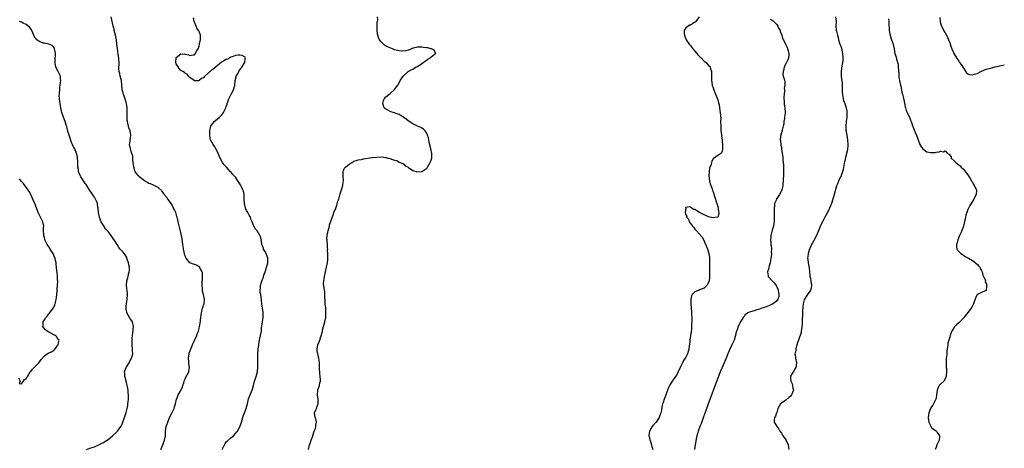
# Model space of a CAD drawing. Units: inches. Extents: x 2595000 to 2598000, y 1518000 to 1521000.
# Drawn here: x 2597224 to 2597657, y 1519167 to 1519356 of the extents above; entities that cross this region are included whole.
import ezdxf

# ---------------------------------------------------------------- set-up
doc = ezdxf.new("R2010")
doc.units = ezdxf.units.IN
doc.header["$MEASUREMENT"] = 0
doc.layers.add('LD25951518_10ft', color=132, linetype='Continuous')

msp = doc.modelspace()

# ---------------------------------------------------------------- linework, layer by layer
at = {"layer": 'LD25951518_10ft'}
for points, elevation in [([(2597286.27, 1519167), (2597287.12, 1519169), (2597287.83, 1519171), (2597288.22, 1519173), (2597288.33, 1519175), (2597288.62, 1519177), (2597288.72, 1519177.28), (2597289, 1519178.16), (2597289.23, 1519178.77), (2597289.29, 1519179), (2597289.46, 1519179.46), (2597290.36, 1519181.64), (2597291, 1519182.87), (2597292.03, 1519185), (2597292.26, 1519185.74), (2597292.69, 1519187), (2597293.13, 1519189), (2597293.25, 1519189.25), (2597293.9, 1519191), (2597295, 1519192.91), (2597295.06, 1519193), (2597295.68, 1519194.32), (2597295.92, 1519195), (2597296.27, 1519196.27), (2597296.62, 1519197.38), (2597297, 1519198.28), (2597297.27, 1519198.73), (2597298.49, 1519201), (2597298.59, 1519201.41), (2597298.86, 1519203), (2597298.59, 1519204.59), (2597298.54, 1519205.46), (2597298.35, 1519207), (2597298.63, 1519209), (2597298.71, 1519209.29), (2597299, 1519210.07), (2597300.18, 1519213), (2597300.39, 1519213.61), (2597301, 1519214.82), (2597301.97, 1519217), (2597302.22, 1519217.78), (2597302.72, 1519219), (2597303, 1519220.06), (2597303.21, 1519221), (2597303.49, 1519222.51), (2597303.59, 1519223.59), (2597303.79, 1519225), (2597303.9, 1519226.1), (2597304.05, 1519227), (2597304.45, 1519228.45), (2597304.54, 1519229), (2597304.63, 1519229.37), (2597305, 1519230.32), (2597305.21, 1519231), (2597305.41, 1519233), (2597305, 1519235), (2597304.55, 1519236.55), (2597304.51, 1519237), (2597304.53, 1519237.47), (2597304.38, 1519239), (2597304.4, 1519240.4), (2597304.45, 1519241), (2597304.46, 1519241.54), (2597304.52, 1519243), (2597304.5, 1519244.5), (2597304.38, 1519245), (2597303.53, 1519246.47), (2597303.33, 1519247), (2597303.19, 1519247.19), (2597301.92, 1519247.92), (2597301, 1519248.18), (2597299, 1519249.03), (2597297.33, 1519251), (2597297.2, 1519251.2), (2597297, 1519251.67), (2597296.65, 1519252.65), (2597296.56, 1519253), (2597296.18, 1519255), (2597296.07, 1519256.07), (2597295.94, 1519257), (2597295.73, 1519258.27), (2597295.65, 1519259), (2597295.56, 1519259.56), (2597295, 1519262.22), (2597293.9, 1519267), (2597293.71, 1519267.71), (2597293.4, 1519269), (2597293.28, 1519269.29), (2597292.75, 1519271), (2597292.17, 1519272.17), (2597291.85, 1519273), (2597291, 1519274.52), (2597290.69, 1519275), (2597290, 1519276), (2597289.28, 1519277), (2597289, 1519277.48), (2597287.73, 1519279), (2597287.48, 1519279.48), (2597287, 1519280.13), (2597286.62, 1519280.62), (2597285, 1519282.07), (2597283.03, 1519283.03), (2597281.65, 1519283.65), (2597281, 1519283.85), (2597280.31, 1519284.31), (2597279, 1519284.99), (2597277.92, 1519285.92), (2597277, 1519286.55), (2597276.58, 1519287), (2597275.85, 1519287.85), (2597274.97, 1519289), (2597274.28, 1519291), (2597274.17, 1519292.17), (2597274.06, 1519293), (2597273.95, 1519294.05), (2597273.96, 1519295), (2597273.85, 1519295.85), (2597273.53, 1519297), (2597273, 1519298.39), (2597272.81, 1519299), (2597272.51, 1519301), (2597272.53, 1519301.47), (2597273.01, 1519305), (2597272.68, 1519307), (2597272.2, 1519308.2), (2597271.98, 1519309), (2597271.7, 1519310.3), (2597271.5, 1519311), (2597271.46, 1519311.46), (2597271.39, 1519313), (2597271.44, 1519314.56), (2597271.48, 1519315.48), (2597271.45, 1519317), (2597271.14, 1519319), (2597271, 1519319.54), (2597269.81, 1519323), (2597269.63, 1519323.63), (2597269.21, 1519325), (2597269.18, 1519325.18), (2597269, 1519327.07), (2597268.85, 1519329), (2597268.37, 1519331), (2597268.12, 1519332.12), (2597267.89, 1519333), (2597267.82, 1519334.18), (2597267.81, 1519335), (2597267.85, 1519335.85), (2597267.86, 1519337), (2597267.77, 1519338.23), (2597267.7, 1519339), (2597267.58, 1519339.58), (2597267.15, 1519342.85), (2597267.11, 1519343.11), (2597266.94, 1519345), (2597266.68, 1519347), (2597266.4, 1519348.4), (2597265.99, 1519350.01), (2597265.75, 1519351), (2597265.63, 1519351.63), (2597265.3, 1519353), (2597265, 1519354.42), (2597264.86, 1519355), (2597264.43, 1519357)], 8840), ([(2597313.26, 1519167), (2597313.48, 1519167.48), (2597314.13, 1519169), (2597314.44, 1519169.56), (2597315, 1519170.25), (2597315.41, 1519170.59), (2597317, 1519172.06), (2597318.11, 1519173), (2597319, 1519173.92), (2597319.51, 1519174.49), (2597319.92, 1519175), (2597321, 1519176.95), (2597321.5, 1519178.5), (2597321.64, 1519179), (2597321.96, 1519179.96), (2597322.43, 1519181.57), (2597323.01, 1519183.01), (2597323.73, 1519185), (2597324.26, 1519187), (2597324.82, 1519189.18), (2597325.52, 1519191), (2597326.4, 1519193), (2597326.55, 1519193.45), (2597326.96, 1519195), (2597327.43, 1519197), (2597327.8, 1519198.2), (2597328.06, 1519199), (2597328.65, 1519201), (2597328.7, 1519201.3), (2597328.9, 1519203), (2597328.84, 1519204.84), (2597328.85, 1519205.15), (2597328.79, 1519207), (2597328.86, 1519208.86), (2597329.05, 1519211.05), (2597329.24, 1519213), (2597329.44, 1519214.57), (2597329.53, 1519215), (2597329.73, 1519215.73), (2597330, 1519217), (2597330.39, 1519219), (2597330.52, 1519220.52), (2597330.57, 1519221), (2597330.85, 1519223), (2597331.17, 1519225), (2597331.17, 1519226.83), (2597331.15, 1519227), (2597331.13, 1519227.13), (2597330.59, 1519231), (2597330.47, 1519232.47), (2597330.41, 1519233), (2597330.29, 1519233.71), (2597330.11, 1519235), (2597329.95, 1519235.95), (2597329.85, 1519237), (2597330.01, 1519237.99), (2597330.05, 1519239), (2597330.47, 1519240.47), (2597331, 1519242.02), (2597331.32, 1519242.68), (2597331.56, 1519243.56), (2597332.32, 1519245.68), (2597332.73, 1519247), (2597333, 1519247.96), (2597333.32, 1519249), (2597333.32, 1519251), (2597333, 1519251.89), (2597332.68, 1519252.68), (2597332.52, 1519253), (2597331.95, 1519254.05), (2597331.41, 1519255), (2597331.3, 1519255.3), (2597331, 1519256.2), (2597330.76, 1519256.76), (2597330.68, 1519257), (2597330.58, 1519257.42), (2597330.28, 1519259), (2597330.12, 1519260.12), (2597329.77, 1519261), (2597329, 1519262.48), (2597328.58, 1519263), (2597327.81, 1519263.81), (2597327.02, 1519265), (2597326.3, 1519267), (2597325.9, 1519267.9), (2597325.6, 1519269), (2597325, 1519269.97), (2597324.42, 1519271), (2597323.88, 1519271.88), (2597323.41, 1519273), (2597322.99, 1519275), (2597322.91, 1519276.91), (2597322.88, 1519277.12), (2597322.81, 1519279), (2597322.5, 1519280.5), (2597322.33, 1519281), (2597321.71, 1519282.29), (2597321.38, 1519283), (2597321.24, 1519283.24), (2597320.12, 1519285), (2597319, 1519286.59), (2597318.64, 1519287), (2597317.84, 1519287.84), (2597317, 1519288.87), (2597316.93, 1519288.93), (2597316.87, 1519289), (2597315.04, 1519291), (2597314.04, 1519292.04), (2597313.38, 1519293), (2597313, 1519293.6), (2597312.27, 1519295), (2597311.46, 1519297), (2597311, 1519297.99), (2597310.46, 1519299), (2597309.92, 1519299.92), (2597309.18, 1519301), (2597308.11, 1519303), (2597307.85, 1519303.85), (2597307.7, 1519305), (2597307.81, 1519306.19), (2597307.72, 1519307), (2597307.85, 1519307.85), (2597308.17, 1519309), (2597308.53, 1519309.47), (2597309, 1519310.21), (2597309.6, 1519311), (2597311, 1519312.08), (2597311.97, 1519313), (2597312.53, 1519313.47), (2597313, 1519314.03), (2597313.48, 1519314.52), (2597313.76, 1519315), (2597314.5, 1519316.5), (2597314.78, 1519317), (2597315, 1519317.66), (2597315.36, 1519318.64), (2597315.44, 1519319), (2597315.68, 1519319.68), (2597316.17, 1519321), (2597316.44, 1519321.56), (2597317, 1519322.7), (2597317.11, 1519322.89), (2597317.31, 1519323.31), (2597318.17, 1519325), (2597318.73, 1519327), (2597318.94, 1519329.06), (2597319.31, 1519330.69), (2597319.4, 1519331), (2597319.99, 1519331.99), (2597320.52, 1519333), (2597320.65, 1519333.35), (2597321, 1519333.71), (2597321.51, 1519334.49), (2597321.91, 1519335), (2597323, 1519336.9), (2597323.07, 1519337), (2597323.25, 1519338.75), (2597323.45, 1519339), (2597323.25, 1519339.25), (2597323, 1519339.42), (2597321.98, 1519339.98), (2597321, 1519340.21), (2597320.22, 1519340.22), (2597319, 1519340.11), (2597317.53, 1519339.53), (2597317, 1519339.3), (2597316.49, 1519339), (2597315.52, 1519338.48), (2597315, 1519338.26), (2597314.18, 1519337.82), (2597312.94, 1519337.06), (2597311, 1519335.45), (2597309, 1519333.86), (2597308.44, 1519333.56), (2597305.62, 1519331), (2597305.31, 1519330.69), (2597305, 1519330.28), (2597304.1, 1519329.9), (2597303.05, 1519329), (2597302.96, 1519328.96), (2597300.93, 1519328.93), (2597300.82, 1519329), (2597299, 1519330.38), (2597298.44, 1519331), (2597297.79, 1519331.79), (2597297, 1519332.14), (2597296.57, 1519332.57), (2597295.89, 1519333), (2597295, 1519333.46), (2597294.3, 1519334.3), (2597293.82, 1519335), (2597293, 1519336.42), (2597292.86, 1519336.86), (2597292.84, 1519337), (2597292.89, 1519339), (2597293, 1519339.23), (2597295, 1519340.8), (2597296.67, 1519340.67), (2597297, 1519340.62), (2597298.35, 1519340.35), (2597299, 1519340.03), (2597300.39, 1519340.39), (2597301, 1519340.37), (2597301.44, 1519341), (2597301.93, 1519341.93), (2597302.55, 1519343), (2597303, 1519344.12), (2597303.24, 1519345), (2597303.52, 1519346.48), (2597303.64, 1519347), (2597303.6, 1519349), (2597303, 1519350.54), (2597302.86, 1519350.86), (2597302.84, 1519351), (2597302.09, 1519352.09), (2597301.76, 1519353), (2597301, 1519354.73), (2597300.91, 1519355), (2597300.6, 1519356.6)], 8850), ([(2597351.16, 1519167), (2597351.6, 1519169), (2597351.95, 1519170.05), (2597352.35, 1519171), (2597353, 1519172.81), (2597353.06, 1519173), (2597353.4, 1519174.6), (2597353.62, 1519175), (2597354.15, 1519176.15), (2597354.35, 1519177), (2597354.31, 1519177.69), (2597354.69, 1519179), (2597354.37, 1519180.37), (2597354.08, 1519181), (2597353.93, 1519182.07), (2597353.82, 1519183), (2597354.35, 1519184.35), (2597354.63, 1519185), (2597354.76, 1519185.24), (2597355, 1519185.97), (2597355.29, 1519186.71), (2597355.37, 1519187), (2597355.36, 1519187.36), (2597355.37, 1519189), (2597355.08, 1519191), (2597355.23, 1519193), (2597355.96, 1519195), (2597356.17, 1519196.17), (2597356.42, 1519197), (2597356.47, 1519197.53), (2597356.32, 1519199), (2597356.14, 1519200.14), (2597356.01, 1519203), (2597356.02, 1519204.02), (2597355.96, 1519205), (2597355.77, 1519206.23), (2597355.7, 1519207), (2597355.58, 1519207.58), (2597355.21, 1519209), (2597355, 1519210.25), (2597354.89, 1519211), (2597355.22, 1519213), (2597355.81, 1519214.19), (2597356.05, 1519215), (2597356.59, 1519216.59), (2597356.77, 1519217), (2597356.82, 1519217.18), (2597357, 1519217.9), (2597357.24, 1519218.76), (2597357.26, 1519219), (2597357.34, 1519219.34), (2597357.75, 1519221), (2597358.3, 1519223), (2597358.69, 1519225), (2597358.71, 1519225.29), (2597358.81, 1519227), (2597358.71, 1519229), (2597358.52, 1519231), (2597358.47, 1519232.47), (2597358.33, 1519233.67), (2597358.36, 1519235), (2597358.27, 1519236.27), (2597358.12, 1519237), (2597357.95, 1519237.95), (2597357.8, 1519239), (2597357.75, 1519239.75), (2597357.82, 1519241), (2597358.02, 1519241.98), (2597358.13, 1519243), (2597358.55, 1519245), (2597359.08, 1519247.08), (2597359.49, 1519249), (2597359.55, 1519250.45), (2597359.62, 1519251), (2597359.66, 1519251.66), (2597359.56, 1519253), (2597359.51, 1519254.49), (2597359.55, 1519255), (2597359.5, 1519255.5), (2597359.46, 1519257), (2597359.33, 1519258.67), (2597359.26, 1519259), (2597359.25, 1519259.25), (2597359.29, 1519261), (2597359.57, 1519262.43), (2597359.71, 1519263), (2597360.1, 1519264.1), (2597360.33, 1519265), (2597360.42, 1519265.58), (2597361.95, 1519270.05), (2597362.33, 1519271), (2597363.07, 1519273), (2597363.65, 1519274.35), (2597364.09, 1519276.09), (2597364.39, 1519277), (2597365, 1519279.21), (2597365.59, 1519281), (2597365.88, 1519282.12), (2597366.18, 1519283), (2597366.39, 1519284.39), (2597366.47, 1519285), (2597366.36, 1519287), (2597366.33, 1519289), (2597366.5, 1519289.5), (2597367, 1519290.59), (2597367.38, 1519291), (2597369, 1519292.25), (2597370.35, 1519293), (2597370.73, 1519293.27), (2597371, 1519293.59), (2597372.01, 1519293.99), (2597373, 1519294.22), (2597374.3, 1519294.3), (2597375, 1519294.52), (2597375.29, 1519294.71), (2597379, 1519295.29), (2597379.28, 1519295.28), (2597381, 1519295.44), (2597383.49, 1519295.49), (2597385, 1519295.27), (2597385.28, 1519295.28), (2597386.1, 1519295), (2597387, 1519294.76), (2597387.54, 1519294.46), (2597389, 1519294.05), (2597389.91, 1519293.91), (2597391, 1519293.25), (2597392.55, 1519292.55), (2597393, 1519292.27), (2597393.6, 1519291.6), (2597394.9, 1519291), (2597395.13, 1519290.87), (2597397, 1519289.58), (2597398.94, 1519288.94), (2597401, 1519289.09), (2597402.18, 1519289.82), (2597403, 1519290.43), (2597403.25, 1519290.75), (2597403.37, 1519291), (2597404.56, 1519293), (2597404.7, 1519293.3), (2597405, 1519294.1), (2597405.28, 1519295), (2597405.33, 1519297), (2597404.87, 1519299), (2597404.13, 1519301.87), (2597403.95, 1519303), (2597403.86, 1519303.86), (2597403.49, 1519305), (2597403, 1519306.06), (2597402.39, 1519307), (2597401.69, 1519307.69), (2597401, 1519308.06), (2597400.45, 1519308.45), (2597399, 1519309.04), (2597397, 1519309.98), (2597395.38, 1519311), (2597395, 1519311.28), (2597394.09, 1519312.09), (2597392.9, 1519312.9), (2597392.71, 1519313), (2597391, 1519314.18), (2597389.26, 1519314.74), (2597389, 1519314.85), (2597388.28, 1519315), (2597387.36, 1519315.36), (2597387, 1519315.48), (2597385.96, 1519315.96), (2597384.71, 1519316.71), (2597384.38, 1519317), (2597383.73, 1519319), (2597384.11, 1519320.11), (2597384.34, 1519321), (2597384.64, 1519321.36), (2597385, 1519321.68), (2597386.55, 1519323), (2597387, 1519323.3), (2597389, 1519325.05), (2597390.35, 1519327), (2597391, 1519328.1), (2597391.47, 1519329), (2597392.04, 1519329.96), (2597392.73, 1519331), (2597393, 1519331.33), (2597395, 1519332.99), (2597396.28, 1519333.72), (2597397, 1519334.11), (2597398.5, 1519335), (2597399, 1519335.28), (2597401, 1519336.6), (2597401.57, 1519337), (2597402.37, 1519337.63), (2597403, 1519338.01), (2597403.55, 1519338.45), (2597404.57, 1519339), (2597405, 1519339.44), (2597407, 1519340.97), (2597407.08, 1519341), (2597407, 1519341.12), (2597406.4, 1519342.4), (2597405.16, 1519343), (2597405, 1519343.02), (2597403.37, 1519343.37), (2597403, 1519343.39), (2597401.61, 1519343.61), (2597401, 1519343.69), (2597399.7, 1519343.7), (2597399, 1519343.7), (2597397.32, 1519343.32), (2597397, 1519343.22), (2597396.41, 1519343), (2597395.52, 1519342.48), (2597395, 1519342.44), (2597393.95, 1519342.05), (2597392.02, 1519341.98), (2597391, 1519342.05), (2597390.22, 1519342.22), (2597389, 1519342.56), (2597388.03, 1519343), (2597387.28, 1519343.28), (2597385.84, 1519343.84), (2597385, 1519344.34), (2597384.54, 1519344.54), (2597384.05, 1519345), (2597383, 1519346.09), (2597382.27, 1519347), (2597381.89, 1519347.89), (2597381.53, 1519349), (2597381.49, 1519349.49), (2597381.27, 1519351), (2597381.31, 1519351.31), (2597381.32, 1519353), (2597381.37, 1519354.63), (2597381.49, 1519355), (2597381.6, 1519355.6), (2597381.43, 1519357)], 8860), ([(2597522.91, 1519357), (2597521.35, 1519355), (2597521.18, 1519354.82), (2597521, 1519354.67), (2597519.99, 1519354.01), (2597519, 1519353.41), (2597518.66, 1519353.34), (2597518.03, 1519353), (2597517, 1519352.23), (2597516.33, 1519351), (2597516.26, 1519349.74), (2597516.37, 1519349), (2597516.51, 1519348.51), (2597517.1, 1519347), (2597518.48, 1519345), (2597518.71, 1519344.7), (2597519, 1519344.41), (2597519.63, 1519343.63), (2597520.11, 1519343), (2597521, 1519341.92), (2597521.83, 1519341), (2597522.31, 1519340.31), (2597523, 1519339.57), (2597523.31, 1519339.31), (2597523.73, 1519339), (2597525, 1519337.56), (2597525.9, 1519337), (2597526.34, 1519336.34), (2597527, 1519335.69), (2597527.64, 1519335), (2597527.86, 1519334.14), (2597528.22, 1519333), (2597528.33, 1519332.33), (2597528.29, 1519331), (2597528.22, 1519329.78), (2597528.29, 1519329), (2597528.39, 1519328.39), (2597528.56, 1519327), (2597529, 1519325.84), (2597529.25, 1519325), (2597529.73, 1519323.73), (2597530.75, 1519321.25), (2597531, 1519320.56), (2597531.32, 1519319.32), (2597531.6, 1519318.4), (2597531.85, 1519317), (2597531.9, 1519315.9), (2597532.13, 1519315), (2597532.31, 1519312.31), (2597532.29, 1519311), (2597532.32, 1519309), (2597532.31, 1519308.31), (2597532.43, 1519307), (2597532.66, 1519305.34), (2597532.65, 1519304.65), (2597532.92, 1519303), (2597533, 1519302.23), (2597533.08, 1519301), (2597533.13, 1519299.13), (2597533.16, 1519299), (2597533.17, 1519298.83), (2597533, 1519297.98), (2597532.7, 1519297.3), (2597532.4, 1519297), (2597531, 1519296.12), (2597529.39, 1519295), (2597529.13, 1519294.87), (2597528.37, 1519293.63), (2597528.32, 1519293), (2597528.09, 1519292.09), (2597527.43, 1519290.57), (2597527.18, 1519289), (2597527.16, 1519287.16), (2597527.14, 1519287), (2597527.44, 1519285), (2597527.71, 1519283.71), (2597528.51, 1519281.49), (2597528.73, 1519280.73), (2597529, 1519280.1), (2597529.24, 1519279.24), (2597529.5, 1519278.5), (2597529.97, 1519277), (2597530.18, 1519276.18), (2597530.62, 1519275), (2597531, 1519273.78), (2597531.2, 1519273), (2597531.39, 1519271.39), (2597531.52, 1519271), (2597531.53, 1519270.47), (2597531, 1519269.06), (2597530.91, 1519269), (2597529, 1519268.68), (2597527.55, 1519269), (2597527, 1519269.15), (2597525.75, 1519269.75), (2597525, 1519270.01), (2597523.07, 1519271), (2597521.76, 1519271.76), (2597521, 1519272.33), (2597520.43, 1519272.43), (2597519.66, 1519273), (2597519, 1519273.45), (2597518.48, 1519273.52), (2597517, 1519273.2), (2597516.92, 1519273.08), (2597516.91, 1519273), (2597516.93, 1519272.93), (2597516.75, 1519271), (2597517, 1519270.02), (2597517.43, 1519269.43), (2597517.36, 1519269), (2597518.12, 1519268.12), (2597518.46, 1519267), (2597519, 1519266.19), (2597519.9, 1519265), (2597520.44, 1519264.44), (2597521, 1519263.69), (2597521.38, 1519263.38), (2597521.63, 1519263), (2597523, 1519261.54), (2597524.18, 1519260.18), (2597525, 1519258.65), (2597525.66, 1519257), (2597526.08, 1519256.08), (2597526.45, 1519255), (2597526.62, 1519254.62), (2597527.13, 1519253), (2597527.39, 1519251.39), (2597527.4, 1519251), (2597527.37, 1519250.63), (2597527.39, 1519249), (2597527.38, 1519247.38), (2597527.35, 1519247), (2597527.4, 1519245), (2597527.4, 1519243.4), (2597527.43, 1519243), (2597527.44, 1519242.56), (2597527.22, 1519241), (2597527, 1519240.37), (2597526.22, 1519239), (2597525, 1519237.79), (2597523, 1519237.05), (2597522.84, 1519237), (2597521, 1519236.16), (2597519.78, 1519235), (2597519.53, 1519234.47), (2597519.14, 1519233), (2597519.18, 1519231), (2597519.36, 1519229), (2597519.45, 1519227.45), (2597519.58, 1519223.58), (2597519.57, 1519223), (2597519.54, 1519222.46), (2597519.55, 1519221), (2597519.45, 1519219.45), (2597519.41, 1519219), (2597519.33, 1519218.67), (2597519.1, 1519217), (2597518.76, 1519215), (2597518.77, 1519214.77), (2597518.56, 1519213), (2597518.53, 1519212.53), (2597518.3, 1519211), (2597517.7, 1519209), (2597517, 1519207.56), (2597516.66, 1519207), (2597516, 1519206), (2597515.46, 1519205), (2597514.51, 1519203), (2597513.61, 1519201), (2597513, 1519199.81), (2597512.42, 1519199), (2597511.84, 1519198.16), (2597510.96, 1519197), (2597509.83, 1519195), (2597509.57, 1519194.43), (2597508.24, 1519191), (2597507.86, 1519190.14), (2597507.43, 1519189), (2597507, 1519187.57), (2597506.81, 1519187), (2597506.46, 1519185.54), (2597506.23, 1519184.23), (2597505.94, 1519183), (2597505.68, 1519182.32), (2597505.24, 1519181), (2597505, 1519180.55), (2597503.9, 1519179), (2597503, 1519177.94), (2597502.53, 1519177.47), (2597502.17, 1519177), (2597501, 1519175), (2597500.8, 1519173.2), (2597500.8, 1519173), (2597501, 1519172.25), (2597501.23, 1519171.23), (2597501.26, 1519171), (2597501.92, 1519169), (2597502.11, 1519168.11), (2597502.5, 1519167)], 8860), ([(2597582.8, 1519357), (2597583.04, 1519354.96), (2597582.97, 1519352.97), (2597583.13, 1519351.13), (2597583.24, 1519350.76), (2597583.66, 1519349), (2597583.9, 1519347.9), (2597584.12, 1519347), (2597584.58, 1519345.42), (2597584.72, 1519345), (2597584.81, 1519344.81), (2597585, 1519344.35), (2597585.43, 1519343.43), (2597585.59, 1519342.41), (2597585.93, 1519341), (2597585.99, 1519339), (2597585.94, 1519338.06), (2597585.8, 1519337), (2597585.57, 1519335.57), (2597585.47, 1519334.53), (2597585.26, 1519333), (2597585.31, 1519331), (2597585.33, 1519330.67), (2597585.61, 1519329), (2597585.77, 1519327.77), (2597585.78, 1519327), (2597585.79, 1519325), (2597585.78, 1519323.78), (2597585.82, 1519323), (2597586.04, 1519321.96), (2597586.13, 1519321), (2597586.31, 1519320.31), (2597586.82, 1519319), (2597587.54, 1519317), (2597587.75, 1519315.75), (2597587.84, 1519315), (2597587.74, 1519313), (2597587.46, 1519311), (2597587.31, 1519309), (2597587.39, 1519307.39), (2597587.42, 1519307), (2597587.52, 1519306.48), (2597587.75, 1519305), (2597588.1, 1519303), (2597588.24, 1519301), (2597588.17, 1519300.17), (2597588.08, 1519299), (2597587.93, 1519298.07), (2597587.24, 1519295.24), (2597586.8, 1519293.2), (2597586.66, 1519292.65), (2597586.09, 1519289.91), (2597585.87, 1519289), (2597585.32, 1519287.32), (2597585.23, 1519287), (2597585.16, 1519286.84), (2597584.46, 1519285.54), (2597583.6, 1519283.6), (2597583.19, 1519282.81), (2597582.77, 1519281.23), (2597582.64, 1519280.64), (2597582.24, 1519279), (2597581.68, 1519277), (2597581.01, 1519275), (2597580.16, 1519273), (2597579.2, 1519271), (2597578.15, 1519269), (2597577.02, 1519266.98), (2597576.35, 1519265.65), (2597575.23, 1519262.77), (2597574.46, 1519261), (2597573.25, 1519258.75), (2597572.53, 1519257.47), (2597572.29, 1519257), (2597571.4, 1519255), (2597570.74, 1519253), (2597570.73, 1519252.73), (2597570.54, 1519251), (2597570.61, 1519250.61), (2597570.8, 1519249), (2597571.19, 1519246.81), (2597571.36, 1519245), (2597571.45, 1519243.45), (2597571.54, 1519243), (2597571.73, 1519242.27), (2597571.94, 1519241), (2597572.02, 1519240.02), (2597572.28, 1519239), (2597572.14, 1519237.86), (2597571.86, 1519237), (2597570.49, 1519235), (2597569.89, 1519234.11), (2597569.09, 1519233), (2597569, 1519232.77), (2597568.59, 1519231), (2597568.47, 1519229.53), (2597568.38, 1519229), (2597568.3, 1519228.3), (2597568.24, 1519225.76), (2597568.15, 1519224.15), (2597568.12, 1519223), (2597568.07, 1519221.93), (2597568, 1519221), (2597567.83, 1519219.83), (2597567.75, 1519219), (2597567.65, 1519218.35), (2597567.24, 1519217), (2597567, 1519216.28), (2597566.49, 1519215), (2597566.18, 1519214.18), (2597565.35, 1519211.35), (2597565.32, 1519211), (2597565.37, 1519210.63), (2597565, 1519209.26), (2597564.96, 1519209.04), (2597564.92, 1519209), (2597564.91, 1519208.91), (2597565, 1519208.5), (2597565.18, 1519207.18), (2597565.25, 1519207), (2597565.69, 1519205), (2597565.29, 1519203), (2597565, 1519202.51), (2597564.48, 1519201.52), (2597563, 1519199.12), (2597562.96, 1519199), (2597563, 1519198.44), (2597563.13, 1519197), (2597563.8, 1519195.8), (2597563.95, 1519195), (2597564.06, 1519193.94), (2597564.26, 1519193), (2597563.48, 1519191), (2597563, 1519190.4), (2597562.23, 1519189.77), (2597561, 1519188.66), (2597559, 1519187.26), (2597558.68, 1519187), (2597558.06, 1519185.94), (2597557.46, 1519185), (2597557, 1519183.26), (2597556.91, 1519183), (2597556.39, 1519181.61), (2597556.02, 1519181), (2597555.86, 1519179.86), (2597555.79, 1519179), (2597557.02, 1519177), (2597557.91, 1519175.91), (2597558.38, 1519175), (2597559, 1519174.19), (2597559.67, 1519173), (2597561.1, 1519171), (2597561.14, 1519170.86), (2597561.93, 1519169), (2597562.16, 1519168.16), (2597562.21, 1519167)], 8840), ([(2597628.69, 1519356.69), (2597628.82, 1519355), (2597629, 1519354.26), (2597629.38, 1519353), (2597630.4, 1519351), (2597630.61, 1519350.61), (2597631, 1519349.99), (2597631.52, 1519349), (2597631.97, 1519347.97), (2597632.46, 1519347), (2597633, 1519345.57), (2597633.25, 1519345), (2597633.64, 1519343.64), (2597633.95, 1519343), (2597634.63, 1519341.37), (2597634.77, 1519341), (2597635.95, 1519339), (2597637, 1519337.54), (2597637.34, 1519337), (2597638.03, 1519336.03), (2597639, 1519334.42), (2597640.44, 1519332.44), (2597641, 1519332.03), (2597641.74, 1519331.74), (2597643, 1519331.62), (2597643.82, 1519331.82), (2597645, 1519332.17), (2597647, 1519333.13), (2597649, 1519334.01), (2597651, 1519334.54), (2597651.39, 1519334.61), (2597653, 1519335), (2597655, 1519335.54), (2597655.62, 1519335.62), (2597657, 1519335.92)], 8820), ([(2597253.51, 1519167), (2597255, 1519167.48), (2597257, 1519168.17), (2597259, 1519168.96), (2597260.27, 1519169.73), (2597261, 1519170.08), (2597261.54, 1519170.46), (2597263, 1519171.38), (2597265, 1519172.96), (2597267, 1519174.88), (2597267.11, 1519175), (2597268.59, 1519177), (2597269, 1519177.7), (2597269.58, 1519179), (2597270.31, 1519181), (2597271, 1519183.2), (2597271.39, 1519185), (2597271.66, 1519186.34), (2597271.76, 1519187), (2597271.83, 1519187.83), (2597271.98, 1519189), (2597272.02, 1519189.98), (2597272, 1519191), (2597271.88, 1519191.88), (2597271.81, 1519193), (2597271.57, 1519194.43), (2597271.44, 1519195), (2597270.91, 1519196.91), (2597270.51, 1519198.51), (2597270.37, 1519199), (2597270.36, 1519200.36), (2597270.3, 1519201), (2597270.45, 1519201.55), (2597271.02, 1519203), (2597272.28, 1519205), (2597272.51, 1519205.49), (2597273.36, 1519207), (2597273.5, 1519207.5), (2597273.84, 1519209), (2597273.8, 1519210.2), (2597273.79, 1519211), (2597273.65, 1519213), (2597273.64, 1519215), (2597273.68, 1519215.68), (2597273.71, 1519217), (2597273.83, 1519218.17), (2597274.19, 1519221), (2597273.73, 1519223), (2597273.45, 1519223.45), (2597273, 1519224.03), (2597272.63, 1519224.63), (2597272.44, 1519225), (2597271.33, 1519227), (2597271.28, 1519227.28), (2597271, 1519228.49), (2597270.91, 1519229), (2597271, 1519229.96), (2597271.14, 1519231.14), (2597271.45, 1519233), (2597271.51, 1519235), (2597271.51, 1519235.51), (2597271.07, 1519238.93), (2597271.1, 1519239.1), (2597271.21, 1519241), (2597271.64, 1519242.36), (2597271.81, 1519243), (2597272.05, 1519244.05), (2597272.34, 1519245), (2597272.4, 1519245.6), (2597272.4, 1519247), (2597272.14, 1519248.14), (2597272, 1519249), (2597271.48, 1519250.52), (2597271.26, 1519251.26), (2597270.49, 1519252.49), (2597270.1, 1519253), (2597269.6, 1519253.6), (2597269, 1519254.21), (2597268.39, 1519255), (2597267.75, 1519255.75), (2597266.95, 1519256.95), (2597265.67, 1519259), (2597265.4, 1519259.4), (2597265, 1519260.09), (2597264.36, 1519261), (2597263, 1519262.79), (2597261.96, 1519263.96), (2597261.22, 1519265), (2597261, 1519265.34), (2597260.02, 1519267), (2597259.69, 1519267.69), (2597259.22, 1519269), (2597258.82, 1519271), (2597258.66, 1519273), (2597258.57, 1519273.43), (2597258.34, 1519275), (2597257.98, 1519275.98), (2597257.51, 1519277), (2597257, 1519277.8), (2597255, 1519280.7), (2597253.32, 1519283.32), (2597253, 1519283.76), (2597252.52, 1519284.52), (2597252.18, 1519285), (2597251, 1519286.77), (2597250.86, 1519287), (2597250.35, 1519288.35), (2597250.07, 1519289), (2597249.95, 1519289.95), (2597249.78, 1519291), (2597249.71, 1519293), (2597249.51, 1519295.51), (2597249.18, 1519297), (2597249, 1519297.5), (2597248.34, 1519299), (2597247.87, 1519299.87), (2597247.35, 1519301), (2597247, 1519301.82), (2597246.67, 1519302.67), (2597246.2, 1519304.2), (2597245.91, 1519305), (2597245.38, 1519306.62), (2597245.28, 1519307), (2597245.24, 1519307.24), (2597245, 1519308.05), (2597244.82, 1519308.82), (2597244.6, 1519309.4), (2597244.15, 1519311), (2597243, 1519314.11), (2597242.76, 1519315), (2597242.34, 1519316.34), (2597242.26, 1519317), (2597242.11, 1519317.89), (2597241.89, 1519319), (2597241.85, 1519319.85), (2597241.66, 1519321), (2597241.55, 1519322.45), (2597241.62, 1519323), (2597241.72, 1519323.72), (2597241.75, 1519325), (2597241.87, 1519326.13), (2597242, 1519327), (2597242.14, 1519328.14), (2597242.22, 1519329), (2597242.11, 1519329.89), (2597242.05, 1519331), (2597241.1, 1519333), (2597241, 1519333.17), (2597240.07, 1519335), (2597239.84, 1519335.84), (2597239.72, 1519337), (2597239.81, 1519339), (2597239.88, 1519339.88), (2597239.9, 1519341), (2597239.57, 1519342.43), (2597239.51, 1519343), (2597239.39, 1519343.39), (2597239, 1519343.79), (2597238.48, 1519344.48), (2597237, 1519345.03), (2597235, 1519345.4), (2597234.46, 1519345.54), (2597233, 1519345.99), (2597231.73, 1519347), (2597231.38, 1519347.38), (2597231, 1519347.84), (2597230.55, 1519348.55), (2597230.38, 1519349), (2597229.99, 1519349.99), (2597229.46, 1519351), (2597229.34, 1519351.34), (2597229, 1519351.71), (2597228.47, 1519352.47), (2597227.89, 1519353), (2597227, 1519353.71), (2597225.68, 1519354.32), (2597225, 1519354.68), (2597224.08, 1519355)], 8830), ([(2597554.04, 1519356.04), (2597555, 1519355.6), (2597555.35, 1519355.35), (2597555.73, 1519355), (2597557, 1519353.65), (2597557.48, 1519353), (2597557.85, 1519351.85), (2597558.41, 1519351), (2597558.43, 1519350.43), (2597559, 1519349.36), (2597559.17, 1519349), (2597559.56, 1519347.56), (2597559.89, 1519347), (2597560.66, 1519345.34), (2597560.8, 1519345), (2597561, 1519344.7), (2597561.51, 1519343.51), (2597561.67, 1519343), (2597561.93, 1519342.07), (2597562.3, 1519341), (2597562.3, 1519340.3), (2597562.18, 1519339), (2597561.8, 1519338.2), (2597561.28, 1519337), (2597561, 1519336.45), (2597560.21, 1519335), (2597560.03, 1519333.97), (2597559.73, 1519333), (2597559.66, 1519331.66), (2597559.85, 1519331), (2597560.25, 1519329.75), (2597560.35, 1519329), (2597560.47, 1519328.47), (2597560.52, 1519327), (2597560.28, 1519325.72), (2597560.37, 1519325), (2597560.38, 1519324.38), (2597560.21, 1519323), (2597560.12, 1519321.88), (2597560.1, 1519321), (2597560.16, 1519320.16), (2597560.21, 1519319), (2597560.4, 1519317.6), (2597560.5, 1519317), (2597560.62, 1519315), (2597560.51, 1519313.49), (2597560.44, 1519313), (2597560.3, 1519312.3), (2597560.12, 1519311), (2597560.01, 1519309.99), (2597559.76, 1519309), (2597559.3, 1519307.3), (2597559.22, 1519306.78), (2597559, 1519306.09), (2597558.79, 1519305.21), (2597558.72, 1519305), (2597558.66, 1519304.66), (2597558.51, 1519303), (2597558.54, 1519302.54), (2597558.74, 1519301), (2597558.79, 1519300.79), (2597559, 1519299.49), (2597559.08, 1519299.08), (2597559.36, 1519297), (2597559.6, 1519295.6), (2597559.63, 1519294.37), (2597559.84, 1519293), (2597559.96, 1519291.96), (2597559.98, 1519291), (2597559.95, 1519290.05), (2597559.98, 1519289), (2597559.95, 1519287.95), (2597559.87, 1519287), (2597559.78, 1519286.22), (2597559.75, 1519285), (2597559.66, 1519283.66), (2597559.57, 1519283), (2597559.15, 1519281), (2597559, 1519280.61), (2597558.11, 1519279), (2597557, 1519277.16), (2597556.92, 1519277.08), (2597556.86, 1519277), (2597556.79, 1519276.79), (2597556, 1519275), (2597555.93, 1519274.07), (2597555.87, 1519273), (2597555.89, 1519271), (2597555.84, 1519270.16), (2597555.86, 1519269), (2597555.87, 1519267.87), (2597555.79, 1519267), (2597555.67, 1519266.33), (2597555.49, 1519265), (2597555, 1519263.32), (2597554.51, 1519261.5), (2597554.38, 1519261), (2597554.34, 1519260.34), (2597554.21, 1519259), (2597554.32, 1519257.68), (2597554.42, 1519257), (2597554.53, 1519256.53), (2597554.63, 1519255), (2597554.55, 1519253.45), (2597554.6, 1519253), (2597554.6, 1519252.6), (2597554.39, 1519251), (2597554.16, 1519249.84), (2597554.03, 1519249), (2597553.63, 1519247.63), (2597553.48, 1519247), (2597553.42, 1519246.58), (2597552.94, 1519245), (2597553.18, 1519243.18), (2597553.24, 1519243), (2597555, 1519241), (2597555.96, 1519239.96), (2597556.67, 1519239), (2597557, 1519238.37), (2597557.41, 1519237.41), (2597557.56, 1519237), (2597557.71, 1519235.71), (2597557.88, 1519235), (2597557.83, 1519234.17), (2597557.46, 1519233), (2597557, 1519232.29), (2597555.33, 1519231), (2597555.14, 1519230.86), (2597555, 1519230.79), (2597553.81, 1519230.19), (2597553, 1519229.9), (2597552.37, 1519229.63), (2597551, 1519229.18), (2597550.38, 1519229), (2597549, 1519228.49), (2597548.27, 1519228.27), (2597547, 1519227.92), (2597545.46, 1519227.46), (2597545, 1519227.35), (2597544.26, 1519227), (2597543.53, 1519226.47), (2597543, 1519225.99), (2597542.59, 1519225.41), (2597542.25, 1519225), (2597541, 1519223.03), (2597540.36, 1519221.64), (2597540.05, 1519221), (2597539.5, 1519219.5), (2597539.3, 1519219), (2597539, 1519218.05), (2597538.77, 1519217), (2597538.64, 1519216.64), (2597538.18, 1519215), (2597537.86, 1519214.14), (2597537.28, 1519213), (2597536.33, 1519211), (2597535.53, 1519209), (2597534.78, 1519207), (2597533.9, 1519205), (2597532.97, 1519203), (2597532.1, 1519201), (2597531.49, 1519199.49), (2597531, 1519198.23), (2597529.57, 1519194.43), (2597527.99, 1519190.01), (2597526.86, 1519187), (2597526.37, 1519185.63), (2597525.57, 1519183.57), (2597524.77, 1519181.23), (2597524.47, 1519180.47), (2597523.73, 1519178.27), (2597523.17, 1519177), (2597522.42, 1519175), (2597522.1, 1519173.9), (2597521.86, 1519173), (2597521.6, 1519171.6), (2597521.37, 1519170.63), (2597521.12, 1519169), (2597520.74, 1519167)], 8850), ([(2597606.14, 1519356.14), (2597606.17, 1519355), (2597606.16, 1519353.84), (2597606.26, 1519353), (2597606.37, 1519352.37), (2597606.43, 1519351), (2597606.84, 1519348.84), (2597607, 1519348.35), (2597607.3, 1519347.3), (2597607.44, 1519347), (2597607.77, 1519346.23), (2597608.16, 1519345), (2597608.27, 1519344.27), (2597608.62, 1519343), (2597608.92, 1519341), (2597609.39, 1519339.39), (2597609.56, 1519338.44), (2597610.27, 1519336.27), (2597610.38, 1519335), (2597610.47, 1519333.53), (2597610.54, 1519333), (2597610.56, 1519332.56), (2597610.67, 1519331), (2597610.68, 1519330.68), (2597610.92, 1519328.92), (2597611.34, 1519327), (2597611.46, 1519326.54), (2597611.82, 1519325), (2597611.99, 1519323.99), (2597612.29, 1519323), (2597612.68, 1519321.32), (2597613.08, 1519319.08), (2597613.43, 1519317.43), (2597613.59, 1519317), (2597613.88, 1519315.88), (2597614.33, 1519315), (2597615, 1519313.44), (2597615.25, 1519313), (2597615.69, 1519311.69), (2597616.09, 1519311), (2597616.66, 1519309.34), (2597616.76, 1519309), (2597616.83, 1519308.83), (2597617.36, 1519307.36), (2597617.81, 1519306.19), (2597618.54, 1519304.54), (2597619.07, 1519303), (2597619.84, 1519301), (2597620.23, 1519300.23), (2597621, 1519299.23), (2597621.23, 1519299), (2597623, 1519297.77), (2597624.57, 1519297.43), (2597625, 1519297.37), (2597626.54, 1519297.46), (2597627, 1519297.62), (2597628.34, 1519297.66), (2597629, 1519298.04), (2597630.31, 1519297.69), (2597631, 1519298.15), (2597631.99, 1519297), (2597632.72, 1519296.72), (2597633, 1519296.23), (2597633.57, 1519295.57), (2597633.63, 1519295), (2597635, 1519293.84), (2597635.66, 1519293), (2597636.46, 1519292.46), (2597637, 1519291.95), (2597637.56, 1519291.56), (2597638.03, 1519291), (2597639, 1519290.1), (2597639.97, 1519289), (2597641, 1519287.58), (2597642.03, 1519285.97), (2597642.6, 1519285), (2597642.71, 1519284.71), (2597643, 1519284.35), (2597643.44, 1519283.43), (2597643.79, 1519283), (2597644.64, 1519281.36), (2597644.78, 1519281), (2597644.75, 1519280.75), (2597644.67, 1519279), (2597644.07, 1519277.93), (2597643.62, 1519277), (2597642.42, 1519275), (2597641.89, 1519274.11), (2597641, 1519272.39), (2597640.49, 1519271), (2597640.12, 1519269.88), (2597639.9, 1519269), (2597639.04, 1519265), (2597638.25, 1519263), (2597637.29, 1519261), (2597636.54, 1519259), (2597636.3, 1519257.7), (2597635.93, 1519257), (2597635.94, 1519255.94), (2597636.12, 1519255), (2597637.45, 1519253.45), (2597637.92, 1519253), (2597638.55, 1519252.55), (2597639, 1519252.26), (2597639.79, 1519251.79), (2597641.23, 1519251), (2597643, 1519249.93), (2597644.3, 1519249), (2597644.65, 1519248.65), (2597645, 1519248.36), (2597645.61, 1519247.61), (2597646.21, 1519247), (2597646.45, 1519246.45), (2597647, 1519245.64), (2597647.31, 1519245), (2597647.61, 1519243.61), (2597647.9, 1519243), (2597648.57, 1519241.42), (2597648.66, 1519241), (2597648.65, 1519240.65), (2597649, 1519240.07), (2597649.24, 1519239), (2597649.23, 1519238.77), (2597649.07, 1519237), (2597649, 1519236.85), (2597647, 1519235.91), (2597645.21, 1519235), (2597645.06, 1519234.94), (2597645, 1519234.88), (2597644.37, 1519233.63), (2597644.19, 1519233), (2597643.79, 1519231.79), (2597643.47, 1519231), (2597643, 1519230.09), (2597642.67, 1519229.33), (2597642.48, 1519229), (2597641, 1519227.11), (2597639.24, 1519225), (2597639, 1519224.63), (2597637.39, 1519223), (2597637, 1519222.58), (2597636.1, 1519221.9), (2597635.23, 1519221), (2597635, 1519220.7), (2597633.97, 1519219), (2597633.67, 1519218.33), (2597633.22, 1519217), (2597633, 1519216.26), (2597632.57, 1519215), (2597632.24, 1519213.76), (2597632.1, 1519213), (2597632.01, 1519212.01), (2597631.72, 1519210.28), (2597631.67, 1519209), (2597631.58, 1519207.58), (2597631.48, 1519207), (2597631.44, 1519206.56), (2597631.39, 1519205), (2597631.45, 1519203.45), (2597631.48, 1519203), (2597631.54, 1519202.46), (2597631.57, 1519201), (2597631.37, 1519199.37), (2597631.39, 1519199), (2597631.34, 1519198.66), (2597631, 1519197.99), (2597630.37, 1519197), (2597629, 1519195.66), (2597628.39, 1519195), (2597627.87, 1519194.13), (2597627.45, 1519193), (2597627.19, 1519191), (2597627.18, 1519190.82), (2597627, 1519189.71), (2597626.93, 1519189.07), (2597626.9, 1519189), (2597626.77, 1519188.77), (2597625.94, 1519187), (2597625.56, 1519186.44), (2597625, 1519185.73), (2597624.75, 1519185.25), (2597624.59, 1519185), (2597623.85, 1519183), (2597623.59, 1519181), (2597623.68, 1519179.68), (2597623.77, 1519179), (2597624.5, 1519177.5), (2597624.69, 1519177), (2597624.8, 1519176.8), (2597625, 1519176.66), (2597625.84, 1519175.84), (2597627, 1519175.21), (2597627.11, 1519175.11), (2597627.21, 1519175), (2597627.54, 1519174.46), (2597628.51, 1519173), (2597628.5, 1519172.5), (2597628.35, 1519171), (2597627.88, 1519170.12), (2597627.34, 1519169), (2597627, 1519168.03), (2597626.59, 1519167)], 8830), ([(2597223.64, 1519198.36), (2597224.34, 1519197), (2597223.93, 1519195.93), (2597225, 1519195.86), (2597225.8, 1519197), (2597226.34, 1519197.66), (2597227, 1519197.92), (2597227.33, 1519198.67), (2597227.63, 1519199), (2597228.73, 1519201), (2597229, 1519201.26), (2597229.8, 1519202.2), (2597230.55, 1519203), (2597231, 1519203.42), (2597232.52, 1519205), (2597233, 1519205.61), (2597233.56, 1519206.44), (2597235, 1519208.13), (2597236.21, 1519209), (2597236.69, 1519209.31), (2597237, 1519209.4), (2597238.13, 1519209.87), (2597239, 1519210.45), (2597239.35, 1519210.65), (2597239.68, 1519211), (2597241.04, 1519213), (2597241.33, 1519214.67), (2597241.45, 1519215), (2597241.3, 1519215.3), (2597241, 1519215.49), (2597240.46, 1519216.46), (2597239.85, 1519217), (2597239, 1519217.38), (2597238.12, 1519217.88), (2597237, 1519218.55), (2597236.3, 1519219), (2597235.57, 1519219.57), (2597234.6, 1519220.6), (2597234.38, 1519221), (2597234.42, 1519221.58), (2597234.43, 1519223), (2597235, 1519223.92), (2597235.72, 1519225), (2597236.32, 1519225.68), (2597237, 1519226.51), (2597237.23, 1519226.77), (2597238.86, 1519229), (2597239.57, 1519230.43), (2597239.83, 1519231), (2597240.05, 1519232.05), (2597240.27, 1519233), (2597240.35, 1519233.65), (2597240.6, 1519236.6), (2597240.67, 1519237.33), (2597240.8, 1519239), (2597240.87, 1519241), (2597240.85, 1519241.15), (2597240.79, 1519243), (2597240.66, 1519244.66), (2597240.53, 1519245.47), (2597240.38, 1519247), (2597240.23, 1519248.23), (2597240.16, 1519249), (2597239.95, 1519250.05), (2597239.74, 1519251), (2597239.51, 1519251.51), (2597238.92, 1519253), (2597238.13, 1519254.13), (2597237.62, 1519255), (2597237.36, 1519255.36), (2597237, 1519255.94), (2597236.53, 1519256.53), (2597236.21, 1519257), (2597235.5, 1519258.5), (2597235.23, 1519259), (2597235.17, 1519259.17), (2597235, 1519260.11), (2597234.8, 1519260.8), (2597234.78, 1519261), (2597234.79, 1519261.21), (2597234.7, 1519263), (2597234.7, 1519264.7), (2597234.72, 1519265), (2597234.35, 1519267), (2597233.92, 1519267.92), (2597232.35, 1519271), (2597231.96, 1519271.96), (2597230.79, 1519275), (2597229.93, 1519277), (2597229, 1519279), (2597228.3, 1519280.3), (2597227, 1519282.26), (2597226.39, 1519283), (2597225.8, 1519283.8), (2597225, 1519284.76), (2597224.15, 1519285.85)], 8820)]:
    msp.add_lwpolyline(points, dxfattribs=dict(at, elevation=elevation))

doc.saveas('drawing.dxf')
